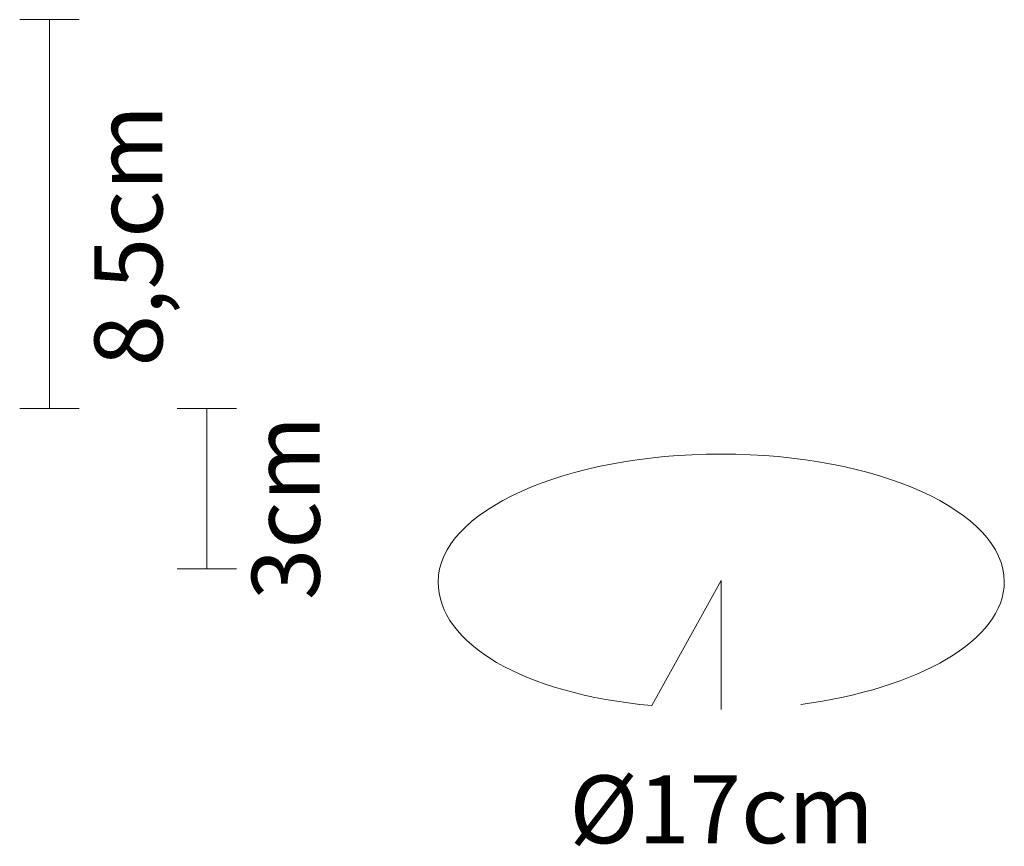
# Model space of a CAD drawing. Units: inches. Extents: x 0.44 to 4.7, y -3.55 to 0.03.
# Drawn here: x 2.96 to 4.7, y -2.25 to -0.79 of the extents above; entities that cross this region are included whole.
import ezdxf

# ---------------------------------------------------------------- set-up
doc = ezdxf.new("R2010")
doc.units = ezdxf.units.IN
doc.header["$MEASUREMENT"] = 0
doc.layers.add('Livello 1', color=7, linetype='Continuous')

# ---------------------------------------------------------------- blocks, each defined once
blk = doc.blocks.new('block 6')
at = {"layer": 'Livello 1', "color": 7, "lineweight": 9}
blk.add_lwpolyline([(2.958, -1.4748), (3.063, -1.4748)], dxfattribs=at)
blk = doc.blocks.new('block 7')
at = {"layer": 'Livello 1', "color": 7, "lineweight": 9}
blk.add_lwpolyline([(2.958, -0.7874), (3.063, -0.7874)], dxfattribs=at)
blk = doc.blocks.new('block 8')
at = {"layer": 'Livello 1', "color": 7, "lineweight": 9}
blk.add_lwpolyline([(3.0106, -1.4748), (3.0106, -0.7874)], dxfattribs=at)
blk = doc.blocks.new('block 9')
at = {"layer": 'Livello 1', "color": 250, "insert": (3.21, -1.4002), "char_height": 0.119943, "attachment_point": 7, "rotation": 90}
blk.add_mtext('\\fSupria Sans Regular|b0|i0|c0|p34;\\W0.99999;8,5cm', dxfattribs=at)
blk = doc.blocks.new('block 10')
at = {"layer": 'Livello 1', "color": 7, "lineweight": 9}
blk.add_lwpolyline([(3.0106, -0.7874), (3.0106, -0.7874)], dxfattribs=at)
blk = doc.blocks.new('block 11')
at = {"layer": 'Livello 1', "color": 7, "lineweight": 9}
blk.add_lwpolyline([(3.2359, -1.758), (3.3409, -1.758)], dxfattribs=at)
blk = doc.blocks.new('block 12')
at = {"layer": 'Livello 1', "color": 7, "lineweight": 9}
blk.add_lwpolyline([(3.2359, -1.4748), (3.3409, -1.4748)], dxfattribs=at)
blk = doc.blocks.new('block 13')
at = {"layer": 'Livello 1', "color": 7, "lineweight": 9}
blk.add_lwpolyline([(3.2885, -1.758), (3.2885, -1.4748)], dxfattribs=at)
blk = doc.blocks.new('block 14')
at = {"layer": 'Livello 1', "color": 250, "insert": (3.4879, -1.8132), "char_height": 0.119943, "attachment_point": 7, "rotation": 90}
blk.add_mtext('\\fSupria Sans Regular|b0|i0|c0|p34;\\W0.99999;3cm', dxfattribs=at)
blk = doc.blocks.new('block 15')
at = {"layer": 'Livello 1', "color": 7, "lineweight": 9}
blk.add_lwpolyline([(3.0106, -1.4748), (3.0106, -1.4748)], dxfattribs=at)

msp = doc.modelspace()

# ---------------------------------------------------------------- linework, layer by layer
at = {"layer": 'Livello 1', "color": 7, "lineweight": 9}
msp.add_open_spline([(4.3376, -1.9976), (4.5453, -1.9702), (4.6971, -1.8836), (4.6971, -1.7809), (4.6971, -1.6562), (4.4732, -1.5551), (4.1971, -1.5551), (3.9209, -1.5551), (3.6971, -1.6562), (3.6971, -1.7809), (3.6971, -1.89), (3.8468, -1.9787), (4.0746, -1.9998), (4.0746, -1.9998), (4.1971, -1.7786), (4.1971, -1.7786), (4.1971, -1.7786), (4.1971, -2.0067), (4.1971, -2.0067)], degree=3, knots=[0, 0, 0, 0, 1, 1, 1, 2, 2, 2, 3, 3, 3, 4, 4, 4, 5, 5, 5, 6, 6, 6, 6], dxfattribs=at)

# ---------------------------------------------------------------- block references
at = {"layer": 'Livello 1'}
for name in ['block 7', 'block 8', 'block 10', 'block 9', 'block 6', 'block 15', 'block 12', 'block 13', 'block 14', 'block 11']:
    msp.add_blockref(name, (0, 0), dxfattribs=at)

# ---------------------------------------------------------------- texts
at = {"layer": 'Livello 1', "color": 250, "insert": (3.9289, -2.243), "char_height": 0.119944, "attachment_point": 7}
msp.add_mtext('\\fSupria Sans Regular|b0|i0|c0|p34;\\W1;Ø17cm', dxfattribs=at)

doc.saveas('drawing.dxf')
